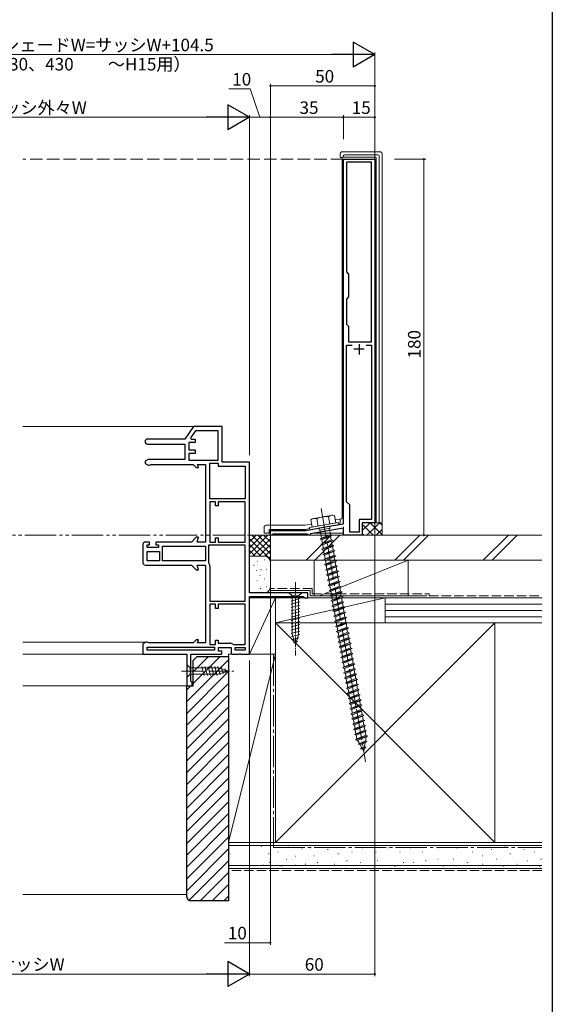
# Model space of a CAD drawing. Extents: x 0 to 990, y 0 to 1604.
# Drawn here: x 735 to 990, y 751 to 1223 of the extents above; entities that cross this region are included whole.
import ezdxf

# ---------------------------------------------------------------- set-up
doc = ezdxf.new("R2010")
doc.units = 0
for name, pattern in [('YCENTER_1', [13, 10, -1, 1, -1]), ('YDIVIDE_1', [15, 10, -1, 1, -1, 1, -1]), ('YHIDDEN_1', [4, 3, -1])]:
    doc.linetypes.add(name, pattern=pattern)
for name, color, linetype, lineweight in [('YKK_11', 7, 'CONTINUOUS', 30), ('YKK_12', 2, 'CONTINUOUS', 13), ('YKK_13', 4, 'CONTINUOUS', 13), ('YKK_D', 6, 'CONTINUOUS', 13), ('YSS_K', 3, 'CONTINUOUS', 13)]:
    doc.layers.add(name, color=color, linetype=linetype, lineweight=lineweight)
doc.layers.add('YKK_ZWAK', color=7, linetype='CONTINUOUS')
doc.styles.get("Standard").update_dxf_attribs({"font": 'txt', "bigfont": 'BIGFONT'})

msp = doc.modelspace()

# ---------------------------------------------------------------- linework, layer by layer
at = {"layer": 'YKK_11', "color": 0, "linetype": 'ByBlock', "lineweight": -2, "ltscale": 0.5}
for p, q in [((890, 981.43), (890, 1155.96)), ((890, 1155.96), (905, 1155.96)), ((903.5, 1154.46), (891.5, 1154.46)), ((891.5, 1154.46), (891.5, 1101.96)), ((903.5, 1068.46), (903.5, 1154.46)), ((903.5, 1068.46), (903.5, 1154.46)), ((905, 1155.96), (905, 981.96)), ((891.5, 1101.96), (892.5, 1100.96)), ((892.5, 1100.96), (892.5, 1089.96)), ((892.5, 1089.96), (891.5, 1088.96)), ((891.5, 1088.96), (891.5, 1076.96)), ((891.5, 1076.96), (892.5, 1075.96)), ((892.5, 1075.96), (892.5, 1068.46)), ((891.5, 991.96), (891.5, 1066.96)), ((891.5, 1066.96), (894.12, 1066.96)), ((892.5, 1068.46), (903.5, 1068.46)), ((900.88, 1066.96), (903.5, 1066.96)), ((900.88, 1066.96), (903.5, 1066.96)), ((903.5, 1066.96), (903.5, 983.46)), ((818.2, 1027.96), (814, 1021.96)), ((832, 1027.96), (818.2, 1027.96)), ((832, 1010.96), (832, 1027.96)), ((819.24, 1025.96), (816.82, 1022.5)), ((816.82, 1022.5), (817.1, 1021.96)), ((830, 1025.96), (819.24, 1025.96)), ((830, 1011.86), (830, 1025.96)), ((830, 1011.86), (830, 1025.96)), ((814, 1021.96), (796.2, 1021.96)), ((796.2, 1019.56), (814, 1019.56)), ((814, 1019.56), (814, 1012.26)), ((819, 1020.26), (816, 1020.26)), ((816, 1020.26), (816, 1016.76)), ((817.1, 1021.96), (819, 1021.96)), ((819, 1021.96), (819, 1020.26)), ((816, 1016.76), (819, 1016.76)), ((819, 1015.06), (816, 1015.06)), ((816, 1015.06), (816, 1011.86)), ((819, 1016.76), (819, 1015.06)), ((796.56, 1012.26), (795, 1011.36)), ((795, 1011.36), (795, 1010.36)), ((795, 1010.36), (796.56, 1009.46)), ((814, 1012.26), (796.56, 1012.26)), ((796.56, 1009.46), (797, 1009.46)), ((797, 1009.46), (797.4, 1009.66)), ((797.4, 1009.66), (797.8, 1009.86)), ((797.8, 1009.86), (818, 1009.86)), ((816, 1011.86), (830, 1011.86)), ((818, 1009.86), (819.5, 1008.36)), ((819.5, 1008.36), (820.56, 1008.36)), ((820.56, 1008.36), (820.16, 1009.86)), ((820.16, 1009.86), (824, 1009.86)), ((824, 1009.86), (824, 972.66)), ((826, 993.36), (826, 1010.46)), ((826, 993.36), (826, 1010.46)), ((826, 1010.46), (830, 1010.46)), ((830, 1010.46), (830, 1008.96)), ((830, 1008.96), (843, 1008.96)), ((845, 1010.96), (832, 1010.96)), ((843, 1008.96), (843, 993.36)), ((845, 948.46), (845, 1010.96)), ((843, 993.36), (826, 993.36)), ((828.8, 991.96), (826, 991.96)), ((826, 991.96), (826, 972.66)), ((828.8, 989.96), (828.8, 991.96)), ((830, 989.96), (828.8, 989.96)), ((843, 991.96), (830, 991.96)), ((830, 991.96), (830, 989.96)), ((843, 972.66), (843, 991.96)), ((843, 972.66), (843, 991.96)), ((893, 990.46), (891.5, 991.96)), ((893, 977.46), (893, 990.46)), ((881.29, 979.9), (890, 981.43)), ((903.5, 983.46), (897.5, 983.46)), ((897.5, 983.46), (897.5, 977.46)), ((905, 981.96), (899, 981.96)), ((899, 981.96), (899, 975.96)), ((855, 975.96), (855, 978.26)), ((855, 978.26), (872, 978.26)), ((855.7, 975.96), (855, 975.96)), ((856, 976.26), (855.7, 975.96)), ((856.2, 976.46), (856, 976.26)), ((872.8, 976.46), (856.2, 976.46)), ((872, 978.26), (880.39, 979.74)), ((873, 976.26), (872.8, 976.46)), ((873.3, 975.96), (873, 976.26)), ((874, 975.96), (873.3, 975.96)), ((890, 979.4), (874, 976.58)), ((874, 976.58), (874, 975.96)), ((880.39, 979.74), (880.59, 979.65)), ((880.59, 979.65), (881.13, 979.75)), ((881.13, 979.75), (881.29, 979.9)), ((890, 975.96), (890, 979.4)), ((899, 975.96), (890, 975.96)), ((897.5, 977.46), (893, 977.46)), ((794, 971.66), (794, 962.66)), ((797.2, 972.66), (795, 972.66)), ((796, 970.16), (796, 971.36)), ((796, 971.36), (797.2, 971.36)), ((797.2, 971.36), (797.2, 972.66)), ((817.2, 972.66), (800.2, 972.66)), ((800.2, 972.66), (800.2, 971.36)), ((800.2, 971.36), (801.4, 971.36)), ((801.4, 971.36), (801.4, 970.16)), ((803.4, 970.66), (824, 970.66)), ((803.4, 970.66), (824, 970.66)), ((803.4, 963.66), (803.4, 970.66)), ((819.5, 974.96), (817.2, 972.66)), ((820.56, 974.96), (819.5, 974.96)), ((819.95, 972.66), (820.56, 974.96)), ((824, 972.66), (819.95, 972.66)), ((824, 970.66), (824, 963.66)), ((843, 971.26), (825.4, 971.26)), ((825.4, 971.26), (825.4, 962.96)), ((826, 972.66), (828.8, 972.66)), ((828.8, 972.66), (828.8, 974.66)), ((828.8, 974.66), (830, 974.66)), ((830, 974.66), (830, 972.66)), ((830, 972.66), (843, 972.66)), ((843, 944.36), (843, 971.26)), ((843, 944.36), (843, 971.26)), ((801.4, 970.16), (796, 970.16)), ((796, 968.16), (802, 968.16)), ((796, 968.16), (802, 968.16)), ((796, 963.66), (796, 968.16)), ((802, 968.16), (802, 963.66)), ((795, 961.66), (817.2, 961.66)), ((802, 963.66), (796, 963.66)), ((824, 963.66), (803.4, 963.66)), ((817.2, 961.66), (819.5, 959.36)), ((820.56, 959.36), (819.95, 961.66)), ((819.95, 961.66), (824, 961.66)), ((824, 961.66), (824, 924.46)), ((825.4, 962.96), (825.5, 962.66)), ((819.5, 959.36), (820.56, 959.36)), ((826, 961.16), (826, 944.36)), ((873, 948.46), (845, 948.46)), ((873, 945.96), (873, 948.46)), ((826, 944.36), (843, 944.36)), ((828.8, 942.96), (826, 942.96)), ((826, 942.96), (826, 923.66)), ((828.8, 940.96), (828.8, 942.96)), ((843, 942.96), (830, 942.96)), ((830, 942.96), (830, 940.96)), ((843, 923.66), (843, 942.96)), ((843, 923.66), (843, 942.96)), ((845, 918.96), (845, 946.66)), ((845, 946.66), (870.75, 946.66)), ((870.75, 946.66), (871.23, 946.31)), ((871.23, 946.31), (871.7, 945.96)), ((871.7, 945.96), (873, 945.96)), ((830, 940.96), (828.8, 940.96)), ((795.56, 924.86), (794, 923.96)), ((794, 923.96), (794, 918.96)), ((796, 924.86), (795.56, 924.86)), ((796.4, 924.66), (796, 924.86)), ((796.8, 924.46), (796.4, 924.66)), ((818, 924.46), (796.8, 924.46)), ((819.5, 925.96), (818, 924.46)), ((820.56, 925.96), (819.5, 925.96)), ((820.16, 924.46), (820.56, 925.96)), ((824, 924.46), (820.16, 924.46)), ((826, 923.66), (828.8, 923.66)), ((828.8, 923.66), (828.8, 925.66)), ((828.8, 925.66), (830, 925.66)), ((830, 925.66), (830, 924.26)), ((830, 924.26), (835.5, 924.26)), ((837, 923.76), (837.3, 923.66)), ((837.3, 923.66), (843, 923.66)), ((794, 918.96), (815, 918.96)), ((796, 922.46), (828.2, 922.46)), ((796, 922.46), (828.2, 922.46)), ((796, 920.96), (796, 922.46)), ((828.2, 920.96), (796, 920.96)), ((815, 918.96), (815, 903.96)), ((817, 906.05), (817, 918.96)), ((817, 918.96), (831.8, 918.96)), ((828.2, 922.46), (828.2, 920.96)), ((830.2, 920.46), (830.2, 922.26)), ((830.2, 922.26), (836.2, 922.26)), ((831.8, 920.46), (830.2, 920.46)), ((831.8, 918.96), (831.8, 920.46)), ((836.2, 922.26), (836.2, 919.96)), ((837.2, 918.96), (839.68, 918.96)), ((838.2, 922.26), (843, 922.26)), ((838.2, 922.26), (843, 922.26)), ((838.2, 920.96), (838.2, 922.26)), ((843, 920.96), (838.2, 920.96)), ((839.68, 918.96), (840.07, 919.15)), ((840.07, 919.15), (840.54, 919.15)), ((840.54, 919.15), (840.93, 918.96)), ((840.93, 918.96), (845, 918.96)), ((843, 922.26), (843, 920.96)), ((817.25, 905.76), (817, 906.05)), ((817.5, 905.46), (817.25, 905.76)), ((817.5, 903.96), (817.5, 905.46)), ((815, 903.96), (817.5, 903.96))]:
    msp.add_line(p, q, dxfattribs=at)
at = {"layer": 'YKK_11', "color": 2, "ltscale": 0.5}
for p, q in [((900, 1064.96), (895, 1064.96)), ((897.5, 1067.46), (897.5, 1062.46))]:
    msp.add_line(p, q, dxfattribs=at)
at = {"layer": 'YKK_11', "color": 0, "linetype": 'ByBlock', "lineweight": -2, "ltscale": 0.5}
for centre, radius, start, end in [((796.2, 1020.76), 1.2, 90, 270), ((795, 971.66), 1, 90, 180), ((795, 962.66), 1, 180, 270), ((823.5, 961.16), 2.5, 0, 36.8699), ((835.5, 921.76), 2.5, 53.1301, 90), ((837.2, 919.96), 1, 180, 270)]:
    msp.add_arc(centre, radius, start, end, dxfattribs=at)
at = {"layer": 'YKK_12', "linetype": 'YHIDDEN_1', "ltscale": 2}
for q in [(736.5, 1155.96), (890, 975.96)]:
    msp.add_line((890, 1155.96), q, dxfattribs=at)
at = {"layer": 'YKK_12'}
for p, q in [((818.46, 1027.96), (736.5, 1027.96)), ((789, 1027.96), (736.5, 1027.96)), ((795.69, 924.86), (736.5, 924.86)), ((761.34, 924.86), (736.5, 924.86)), ((789, 918.96), (736.5, 918.96)), ((794.5, 918.96), (736.5, 918.96)), ((815.5, 903.96), (736.5, 903.96)), ((789, 903.96), (736.5, 903.96))]:
    msp.add_line(p, q, dxfattribs=at)
at = {"layer": 'YKK_13', "linetype": 'Continuous'}
for p, q in [((907.51, 1159.46), (889.5, 1159.46)), ((888.51, 1158.46), (888.51, 1156.77)), ((889.64, 1156.82), (888.51, 1156.77)), ((888.51, 1156.77), (889.42, 1156.51)), ((889.42, 984.34), (889.42, 1156.51)), ((889.92, 1156.83), (889.92, 1157.4)), ((905.39, 1156.83), (889.92, 1156.83)), ((890.57, 1158.05), (906.44, 1158.05)), ((905.69, 981.96), (905.69, 1156.53)), ((907.09, 1157.4), (907.09, 981.96)), ((908.51, 981.91), (908.51, 1158.46)), ((871.71, 980.76), (853, 980.76)), ((874.75, 981.3), (871.71, 980.76)), ((888.15, 983.7), (886.07, 983.32)), ((888.26, 981.68), (887.65, 981.57)), ((888.15, 983.7), (889.01, 983.85)), ((888.51, 983.4), (888.51, 981.98)), ((905.69, 981.96), (907.09, 981.96)), ((907.37, 981.96), (908.51, 981.91)), ((852.01, 979.76), (852.01, 976.96)), ((852.01, 976.96), (855.01, 976.96)), ((854.51, 978.46), (854.51, 976.96)), ((871.86, 978.76), (854.81, 978.76)), ((873.86, 979.11), (871.91, 978.76)), ((890.01, 976.96), (876.15, 976.96)), ((815, 914.06), (816.55, 912.51)), ((815, 914.06), (815, 907.86)), ((815, 907.86), (816.55, 909.41)), ((816.55, 909.41), (816.55, 912.51)), ((816.55, 912.51), (830.09, 912.51)), ((816.55, 909.41), (830.09, 909.41)), ((822.17, 913.06), (823.3, 908.86)), ((823.72, 913.06), (824.85, 908.86)), ((825.28, 913.06), (826.4, 908.86)), ((826.83, 913.06), (827.95, 908.86)), ((828.38, 913.06), (829.51, 908.86)), ((829.94, 913.06), (830.99, 909.12)), ((835, 910.96), (830.09, 912.51)), ((835, 910.96), (830.09, 909.41)), ((835, 910.96), (830.09, 909.41)), ((831.61, 912.61), (832.42, 909.57)), ((833.31, 912.07), (833.86, 910.02))]:
    msp.add_line(p, q, dxfattribs=at)
at = {"layer": 'YKK_13', "linetype": 'Continuous', "ltscale": 1.5}
for p, q in [((875.05, 983.88, 0), (884.9, 985.61, 0)), ((883.51, 981.31, 0), (882.89, 984.81, 0)), ((884.9, 985.61, 0), (885.71, 985.32, 0)), ((886.33, 981.81, 0), (885.71, 985.32, 0)), ((887.56, 982.02, 0), (873.78, 979.59, 0)), ((887.74, 981.04, 0), (873.95, 978.61, 0)), ((875.05, 983.88, 0), (874.39, 983.32, 0)), ((874.39, 983.32, 0), (875.01, 979.81, 0)), ((886.33, 981.81, 0), (875.01, 979.81, 0)), ((877.83, 980.31, 0), (877.21, 983.81, 0)), ((883.4, 980.27, 0), (883.58, 979.29, 0)), ((887.56, 982.02, 0), (887.74, 981.04, 0)), ((873.78, 979.59, 0), (873.95, 978.61, 0)), ((878.28, 979.37, 0), (878.46, 978.39, 0)), ((883.58, 979.29, 0), (878.46, 978.39, 0)), ((879.5, 974.51, 0), (878.8, 978.45, 0)), ((884.58, 975.91, 0), (878.8, 974.13, 0)), ((883.75, 976.27, 0), (879.5, 974.51, 0)), ((883.88, 975.54, 0), (879.63, 973.77, 0)), ((883.23, 979.23, 0), (883.75, 976.27, 0)), ((883.75, 976.27, 0), (884.58, 975.91, 0)), ((884.58, 975.91, 0), (883.88, 975.54, 0)), ((883.88, 975.54, 0), (884.19, 973.81, 0)), ((879.5, 974.51, 0), (878.8, 974.13, 0)), ((878.8, 974.13, 0), (879.63, 973.77, 0)), ((885.01, 973.45, 0), (879.23, 971.67, 0)), ((879.93, 972.05, 0), (879.23, 971.67, 0)), ((879.23, 971.67, 0), (880.06, 971.31, 0)), ((879.93, 972.05, 0), (879.63, 973.77, 0)), ((885.45, 970.99, 0), (879.67, 969.21, 0)), ((884.19, 973.81, 0), (879.93, 972.05, 0)), ((884.32, 973.07, 0), (880.06, 971.31, 0)), ((880.36, 969.58, 0), (880.06, 971.31, 0)), ((884.62, 971.35, 0), (880.36, 969.58, 0)), ((884.19, 973.81, 0), (885.01, 973.45, 0)), ((885.01, 973.45, 0), (884.32, 973.07, 0)), ((884.32, 973.07, 0), (884.62, 971.35, 0)), ((884.62, 971.35, 0), (885.45, 970.99, 0)), ((885.45, 970.99, 0), (884.75, 970.61, 0)), ((880.36, 969.58, 0), (879.67, 969.21, 0)), ((879.67, 969.21, 0), (880.49, 968.85, 0)), ((885.88, 968.53, 0), (880.1, 966.75, 0)), ((880.8, 967.12, 0), (880.1, 966.75, 0)), ((880.1, 966.75, 0), (880.93, 966.38, 0)), ((884.75, 970.61, 0), (880.49, 968.85, 0)), ((880.8, 967.12, 0), (880.49, 968.85, 0)), ((886.32, 966.06, 0), (880.54, 964.28, 0)), ((885.06, 968.89, 0), (880.8, 967.12, 0)), ((885.19, 968.15, 0), (880.93, 966.38, 0)), ((881.23, 964.66, 0), (880.93, 966.38, 0)), ((885.49, 966.43, 0), (881.23, 964.66, 0)), ((884.75, 970.61, 0), (885.06, 968.89, 0)), ((885.06, 968.89, 0), (885.88, 968.53, 0)), ((885.88, 968.53, 0), (885.19, 968.15, 0)), ((885.19, 968.15, 0), (885.49, 966.43, 0)), ((885.49, 966.43, 0), (886.32, 966.06, 0)), ((886.32, 966.06, 0), (885.62, 965.69, 0)), ((881.23, 964.66, 0), (880.54, 964.28, 0)), ((880.54, 964.28, 0), (881.36, 963.92, 0)), ((886.75, 963.6, 0), (880.97, 961.82, 0)), ((881.67, 962.2, 0), (880.97, 961.82, 0)), ((880.97, 961.82, 0), (881.8, 961.46, 0)), ((885.62, 965.69, 0), (881.36, 963.92, 0)), ((881.67, 962.2, 0), (881.36, 963.92, 0)), ((885.92, 963.96, 0), (881.67, 962.2, 0)), ((886.05, 963.23, 0), (881.8, 961.46, 0)), ((882.1, 959.74, 0), (881.8, 961.46, 0)), ((886.36, 961.5, 0), (882.1, 959.74, 0)), ((885.62, 965.69, 0), (885.92, 963.96, 0)), ((885.92, 963.96, 0), (886.75, 963.6, 0)), ((886.75, 963.6, 0), (886.05, 963.23, 0)), ((886.05, 963.23, 0), (886.36, 961.5, 0)), ((886.36, 961.5, 0), (887.18, 961.14, 0)), ((887.18, 961.14, 0), (881.4, 959.36, 0)), ((882.1, 959.74, 0), (881.4, 959.36, 0)), ((881.4, 959.36, 0), (882.23, 959, 0)), ((887.62, 958.68, 0), (881.84, 956.9, 0)), ((882.53, 957.27, 0), (881.84, 956.9, 0)), ((881.84, 956.9, 0), (882.66, 956.54, 0)), ((886.49, 960.76, 0), (882.23, 959, 0)), ((882.53, 957.27, 0), (882.23, 959, 0)), ((886.79, 959.04, 0), (882.53, 957.27, 0)), ((886.92, 958.3, 0), (882.66, 956.54, 0)), ((882.97, 954.81, 0), (882.66, 956.54, 0)), ((887.23, 956.58, 0), (882.97, 954.81, 0)), ((887.18, 961.14, 0), (886.49, 960.76, 0)), ((886.49, 960.76, 0), (886.79, 959.04, 0)), ((886.79, 959.04, 0), (887.62, 958.68, 0)), ((887.62, 958.68, 0), (886.92, 958.3, 0)), ((886.92, 958.3, 0), (887.23, 956.58, 0)), ((887.23, 956.58, 0), (888.05, 956.22, 0)), ((888.05, 956.22, 0), (882.27, 954.44, 0)), ((882.97, 954.81, 0), (882.27, 954.44, 0)), ((882.27, 954.44, 0), (883.1, 954.07, 0)), ((888.49, 953.75, 0), (882.71, 951.97, 0)), ((883.4, 952.35, 0), (882.71, 951.97, 0)), ((882.71, 951.97, 0), (883.53, 951.61, 0)), ((887.36, 955.84, 0), (883.1, 954.07, 0)), ((883.4, 952.35, 0), (883.1, 954.07, 0)), ((887.66, 954.12, 0), (883.4, 952.35, 0)), ((887.79, 953.38, 0), (883.53, 951.61, 0)), ((888.05, 956.22, 0), (887.36, 955.84, 0)), ((887.36, 955.84, 0), (887.66, 954.12, 0)), ((887.66, 954.12, 0), (888.49, 953.75, 0)), ((888.49, 953.75, 0), (887.79, 953.38, 0)), ((887.79, 953.38, 0), (888.09, 951.65, 0)), ((888.92, 951.29, 0), (883.14, 949.51, 0)), ((883.84, 949.89, 0), (883.14, 949.51, 0)), ((883.14, 949.51, 0), (883.97, 949.15, 0)), ((883.84, 949.89, 0), (883.53, 951.61, 0)), ((889.35, 948.83, 0), (883.58, 947.05, 0)), ((884.27, 947.43, 0), (883.58, 947.05, 0)), ((888.09, 951.65, 0), (883.84, 949.89, 0)), ((888.22, 950.92, 0), (883.97, 949.15, 0)), ((884.27, 947.43, 0), (883.97, 949.15, 0)), ((888.53, 949.19, 0), (884.27, 947.43, 0)), ((888.66, 948.45, 0), (884.4, 946.69, 0)), ((888.09, 951.65, 0), (888.92, 951.29, 0)), ((888.92, 951.29, 0), (888.22, 950.92, 0)), ((888.22, 950.92, 0), (888.53, 949.19, 0)), ((888.53, 949.19, 0), (889.35, 948.83, 0)), ((889.35, 948.83, 0), (888.66, 948.45, 0)), ((888.66, 948.45, 0), (888.96, 946.73, 0)), ((883.58, 947.05, 0), (884.4, 946.69, 0)), ((889.79, 946.37, 0), (884.01, 944.59, 0)), ((884.7, 944.96, 0), (884.01, 944.59, 0)), ((884.01, 944.59, 0), (884.83, 944.22, 0)), ((884.7, 944.96, 0), (884.4, 946.69, 0)), ((890.22, 943.91, 0), (884.44, 942.13, 0)), ((885.14, 942.5, 0), (884.44, 942.13, 0)), ((888.96, 946.73, 0), (884.7, 944.96, 0)), ((889.09, 945.99, 0), (884.83, 944.22, 0)), ((885.14, 942.5, 0), (884.83, 944.22, 0)), ((889.4, 944.27, 0), (885.14, 942.5, 0)), ((889.53, 943.53, 0), (885.27, 941.76, 0)), ((888.96, 946.73, 0), (889.79, 946.37, 0)), ((889.79, 946.37, 0), (889.09, 945.99, 0)), ((889.09, 945.99, 0), (889.4, 944.27, 0)), ((889.4, 944.27, 0), (890.22, 943.91, 0)), ((890.22, 943.91, 0), (889.53, 943.53, 0)), ((889.53, 943.53, 0), (889.83, 941.81, 0)), ((884.44, 942.13, 0), (885.27, 941.76, 0)), ((890.66, 941.44, 0), (884.88, 939.66, 0)), ((885.57, 940.04, 0), (884.88, 939.66, 0)), ((884.88, 939.66, 0), (885.7, 939.3, 0)), ((885.57, 940.04, 0), (885.27, 941.76, 0)), ((891.09, 938.98, 0), (885.31, 937.2, 0)), ((889.83, 941.81, 0), (885.57, 940.04, 0)), ((889.96, 941.07, 0), (885.7, 939.3, 0)), ((886.01, 937.58, 0), (885.7, 939.3, 0)), ((890.26, 939.34, 0), (886.01, 937.58, 0)), ((890.4, 938.61, 0), (886.14, 936.84, 0)), ((889.83, 941.81, 0), (890.66, 941.44, 0)), ((890.66, 941.44, 0), (889.96, 941.07, 0)), ((889.96, 941.07, 0), (890.26, 939.34, 0)), ((890.26, 939.34, 0), (891.09, 938.98, 0)), ((891.09, 938.98, 0), (890.4, 938.61, 0)), ((890.4, 938.61, 0), (890.7, 936.88, 0)), ((886.01, 937.58, 0), (885.31, 937.2, 0)), ((885.31, 937.2, 0), (886.14, 936.84, 0)), ((891.52, 936.52, 0), (885.75, 934.74, 0)), ((886.44, 935.12, 0), (885.75, 934.74, 0)), ((885.75, 934.74, 0), (886.57, 934.38, 0)), ((886.44, 935.12, 0), (886.14, 936.84, 0)), ((891.96, 934.06, 0), (886.18, 932.28, 0)), ((890.7, 936.88, 0), (886.44, 935.12, 0)), ((890.83, 936.14, 0), (886.57, 934.38, 0)), ((886.87, 932.69, 0), (886.57, 934.38, 0)), ((886.88, 932.65, 0), (886.57, 934.38, 0)), ((891.13, 934.42, 0), (886.88, 932.65, 0)), ((891.26, 933.68, 0), (887.01, 931.91, 0)), ((890.7, 936.88, 0), (891.52, 936.52, 0)), ((891.52, 936.52, 0), (890.83, 936.14, 0)), ((890.83, 936.14, 0), (891.13, 934.42, 0)), ((890.83, 936.14, 0), (891.13, 934.42, 0)), ((891.13, 934.42, 0), (891.96, 934.06, 0)), ((891.96, 934.06, 0), (891.26, 933.68, 0)), ((891.26, 933.68, 0), (891.57, 931.96, 0)), ((886.88, 932.65, 0), (886.18, 932.28, 0)), ((886.18, 932.28, 0), (887.01, 931.91, 0)), ((892.39, 931.6, 0), (886.61, 929.81, 0)), ((887.31, 930.19, 0), (886.61, 929.81, 0)), ((886.61, 929.81, 0), (887.44, 929.45, 0)), ((886.89, 932.66, 0), (886.87, 932.69, 0)), ((887.31, 930.19, 0), (887.01, 931.91, 0)), ((892.83, 929.13, 0), (887.05, 927.35, 0)), ((891.57, 931.96, 0), (887.31, 930.19, 0)), ((891.7, 931.22, 0), (887.44, 929.45, 0)), ((887.74, 927.73, 0), (887.44, 929.45, 0)), ((892, 929.5, 0), (887.74, 927.73, 0)), ((892.13, 928.76, 0), (887.87, 926.99, 0)), ((891.57, 931.96, 0), (892.39, 931.6, 0)), ((892.39, 931.6, 0), (891.7, 931.22, 0)), ((891.7, 931.22, 0), (892, 929.5, 0)), ((892, 929.5, 0), (892.83, 929.13, 0)), ((892.83, 929.13, 0), (892.13, 928.76, 0)), ((892.13, 928.76, 0), (892.44, 927.03, 0)), ((887.74, 927.73, 0), (887.05, 927.35, 0)), ((887.05, 927.35, 0), (887.87, 926.99, 0)), ((893.26, 926.67, 0), (887.48, 924.89, 0)), ((888.18, 925.27, 0), (887.48, 924.89, 0)), ((887.48, 924.89, 0), (888.31, 924.53, 0)), ((888.18, 925.27, 0), (887.87, 926.99, 0)), ((893.7, 924.21, 0), (887.92, 922.43, 0)), ((892.44, 927.03, 0), (888.18, 925.27, 0)), ((892.57, 926.29, 0), (888.31, 924.53, 0)), ((888.61, 922.81, 0), (888.31, 924.53, 0)), ((892.87, 924.57, 0), (888.61, 922.81, 0)), ((893, 923.83, 0), (888.74, 922.07, 0)), ((892.44, 927.03, 0), (893.26, 926.67, 0)), ((893.26, 926.67, 0), (892.57, 926.29, 0)), ((892.57, 926.29, 0), (892.87, 924.57, 0)), ((892.87, 924.57, 0), (893.7, 924.21, 0)), ((893.7, 924.21, 0), (893, 923.83, 0)), ((893, 923.83, 0), (893.3, 922.11, 0)), ((888.61, 922.81, 0), (887.92, 922.43, 0)), ((887.92, 922.43, 0), (888.74, 922.07, 0)), ((894.13, 921.75, 0), (888.35, 919.97, 0)), ((889.05, 920.34, 0), (888.35, 919.97, 0)), ((888.35, 919.97, 0), (889.18, 919.6, 0)), ((889.05, 920.34, 0), (888.74, 922.07, 0)), ((894.56, 919.29, 0), (888.78, 917.5, 0)), ((893.3, 922.11, 0), (889.05, 920.34, 0)), ((893.43, 921.37, 0), (889.18, 919.6, 0)), ((889.47, 917.92, 0), (889.18, 919.6, 0)), ((893.74, 919.65, 0), (889.48, 917.88, 0)), ((893.87, 918.91, 0), (889.61, 917.14, 0)), ((893.3, 922.11, 0), (894.13, 921.75, 0)), ((894.13, 921.75, 0), (893.43, 921.37, 0)), ((893.43, 921.37, 0), (893.74, 919.65, 0)), ((893.74, 919.65, 0), (894.56, 919.29, 0)), ((894.56, 919.29, 0), (893.87, 918.91, 0)), ((893.87, 918.91, 0), (894.17, 917.19, 0)), ((889.48, 917.88, 0), (888.78, 917.5, 0)), ((888.78, 917.5, 0), (889.61, 917.14, 0)), ((895, 916.82, 0), (889.22, 915.04, 0)), ((889.91, 915.42, 0), (889.22, 915.04, 0)), ((889.22, 915.04, 0), (890.04, 914.68, 0)), ((889.49, 917.89, 0), (889.47, 917.92, 0)), ((889.91, 915.42, 0), (889.61, 917.14, 0)), ((895.43, 914.36, 0), (889.65, 912.58, 0)), ((894.17, 917.19, 0), (889.91, 915.42, 0)), ((894.3, 916.45, 0), (890.04, 914.68, 0)), ((890.34, 912.99, 0), (890.04, 914.68, 0)), ((894.61, 914.72, 0), (890.35, 912.96, 0)), ((894.17, 917.19, 0), (895, 916.82, 0)), ((895, 916.82, 0), (894.3, 916.45, 0)), ((894.3, 916.45, 0), (894.61, 914.72, 0)), ((894.61, 914.72, 0), (895.43, 914.36, 0)), ((895.43, 914.36, 0), (894.74, 913.98, 0)), ((890.35, 912.96, 0), (889.65, 912.58, 0)), ((889.65, 912.58, 0), (890.48, 912.22, 0)), ((895.87, 911.9, 0), (890.09, 910.12, 0)), ((890.78, 910.5, 0), (890.09, 910.12, 0)), ((890.09, 910.12, 0), (890.91, 909.76, 0)), ((890.36, 912.96, 0), (890.34, 912.99, 0)), ((894.74, 913.98, 0), (890.48, 912.22, 0)), ((890.78, 910.5, 0), (890.48, 912.22, 0)), ((896.3, 909.44, 0), (890.52, 907.66, 0)), ((895.04, 912.26, 0), (890.78, 910.5, 0)), ((895.17, 911.52, 0), (890.91, 909.76, 0)), ((891.21, 908.07, 0), (890.91, 909.76, 0)), ((895.47, 909.8, 0), (891.22, 908.03, 0)), ((894.74, 913.98, 0), (895.04, 912.26, 0)), ((895.04, 912.26, 0), (895.87, 911.9, 0)), ((895.87, 911.9, 0), (895.17, 911.52, 0)), ((895.17, 911.52, 0), (895.47, 909.8, 0)), ((895.47, 909.8, 0), (896.3, 909.44, 0)), ((896.3, 909.44, 0), (895.6, 909.06, 0)), ((891.22, 908.03, 0), (890.52, 907.66, 0)), ((890.52, 907.66, 0), (891.35, 907.29, 0)), ((896.73, 906.98, 0), (890.96, 905.19, 0)), ((891.65, 905.57, 0), (890.96, 905.19, 0)), ((890.96, 905.19, 0), (891.78, 904.83, 0)), ((891.23, 908.04, 0), (891.21, 908.07, 0)), ((895.6, 909.06, 0), (891.35, 907.29, 0)), ((891.65, 905.57, 0), (891.35, 907.29, 0)), ((895.91, 907.34, 0), (891.65, 905.57, 0)), ((896.04, 906.6, 0), (891.78, 904.83, 0)), ((892.08, 903.14, 0), (891.78, 904.83, 0)), ((896.34, 904.88, 0), (892.08, 903.11, 0)), ((895.6, 909.06, 0), (895.91, 907.34, 0)), ((895.91, 907.34, 0), (896.73, 906.98, 0)), ((896.73, 906.98, 0), (896.04, 906.6, 0)), ((896.04, 906.6, 0), (896.34, 904.88, 0)), ((896.34, 904.88, 0), (897.17, 904.51, 0)), ((897.17, 904.51, 0), (891.39, 902.73, 0)), ((892.08, 903.11, 0), (891.39, 902.73, 0)), ((891.39, 902.73, 0), (892.21, 902.37, 0)), ((897.6, 902.05, 0), (891.82, 900.27, 0)), ((892.52, 900.65, 0), (891.82, 900.27, 0)), ((891.82, 900.27, 0), (892.65, 899.91, 0)), ((892.1, 903.11, 0), (892.08, 903.14, 0)), ((896.47, 904.14, 0), (892.21, 902.37, 0)), ((892.52, 900.65, 0), (892.21, 902.37, 0)), ((896.78, 902.41, 0), (892.52, 900.65, 0)), ((896.91, 901.67, 0), (892.65, 899.91, 0)), ((897.17, 904.51, 0), (896.47, 904.14, 0)), ((896.47, 904.14, 0), (896.78, 902.41, 0)), ((896.78, 902.41, 0), (897.6, 902.05, 0)), ((897.6, 902.05, 0), (896.91, 901.67, 0)), ((896.91, 901.67, 0), (897.21, 899.95, 0)), ((898.04, 899.59, 0), (892.26, 897.81, 0)), ((892.95, 898.19, 0), (892.26, 897.81, 0)), ((892.26, 897.81, 0), (893.08, 897.45, 0)), ((892.95, 898.22, 0), (892.65, 899.91, 0)), ((898.47, 897.13, 0), (892.69, 895.35, 0)), ((893.39, 895.72, 0), (892.69, 895.35, 0)), ((892.69, 895.35, 0), (893.52, 894.98, 0)), ((897.21, 899.95, 0), (892.95, 898.19, 0)), ((897.34, 899.21, 0), (893.08, 897.45, 0)), ((893.38, 895.76, 0), (893.08, 897.45, 0)), ((893.4, 895.73, 0), (893.38, 895.76, 0)), ((897.65, 897.49, 0), (893.39, 895.72, 0)), ((897.78, 896.75, 0), (893.52, 894.98, 0)), ((897.21, 899.95, 0), (898.04, 899.59, 0)), ((898.04, 899.59, 0), (897.34, 899.21, 0)), ((897.34, 899.21, 0), (897.65, 897.49, 0)), ((897.65, 897.49, 0), (898.47, 897.13, 0)), ((898.47, 897.13, 0), (897.78, 896.75, 0)), ((897.78, 896.75, 0), (898.08, 895.03, 0)), ((898.9, 894.67, 0), (893.13, 892.88, 0)), ((893.82, 893.26, 0), (893.13, 892.88, 0)), ((893.13, 892.88, 0), (893.95, 892.52, 0)), ((893.82, 893.26, 0), (893.52, 894.98, 0)), ((899.34, 892.2, 0), (893.56, 890.42, 0)), ((894.26, 890.8, 0), (893.56, 890.42, 0)), ((898.08, 895.03, 0), (893.82, 893.26, 0)), ((898.21, 894.29, 0), (893.95, 892.52, 0)), ((894.25, 890.83, 0), (893.95, 892.52, 0)), ((894.27, 890.8, 0), (894.25, 890.83, 0)), ((898.51, 892.57, 0), (894.26, 890.8, 0)), ((898.64, 891.83, 0), (894.39, 890.06, 0)), ((898.08, 895.03, 0), (898.9, 894.67, 0)), ((898.9, 894.67, 0), (898.21, 894.29, 0)), ((898.21, 894.29, 0), (898.51, 892.57, 0)), ((898.51, 892.57, 0), (899.34, 892.2, 0)), ((899.34, 892.2, 0), (898.64, 891.83, 0)), ((898.64, 891.83, 0), (898.95, 890.1, 0)), ((893.56, 890.42, 0), (894.39, 890.06, 0)), ((899.77, 889.74, 0), (893.99, 887.96, 0)), ((894.69, 888.34, 0), (893.99, 887.96, 0)), ((893.99, 887.96, 0), (894.82, 887.6, 0)), ((894.69, 888.34, 0), (894.39, 890.06, 0)), ((900.21, 887.28, 0), (894.43, 885.5, 0)), ((895.12, 885.88, 0), (894.43, 885.5, 0)), ((898.95, 890.1, 0), (894.69, 888.34, 0)), ((899.08, 889.36, 0), (894.82, 887.6, 0)), ((895.12, 885.91, 0), (894.82, 887.6, 0)), ((899.38, 887.64, 0), (895.12, 885.88, 0)), ((899.51, 886.9, 0), (895.25, 885.14, 0)), ((898.95, 890.1, 0), (899.77, 889.74, 0)), ((899.77, 889.74, 0), (899.08, 889.36, 0)), ((899.08, 889.36, 0), (899.38, 887.64, 0)), ((899.38, 887.64, 0), (900.21, 887.28, 0)), ((900.21, 887.28, 0), (899.51, 886.9, 0)), ((899.51, 886.9, 0), (899.82, 885.18, 0)), ((894.43, 885.5, 0), (895.25, 885.14, 0)), ((900.64, 884.82, 0), (894.86, 883.04, 0)), ((895.56, 883.41, 0), (894.86, 883.04, 0)), ((894.86, 883.04, 0), (895.69, 882.67, 0)), ((895.55, 883.45, 0), (895.25, 885.14, 0)), ((901.08, 882.36, 0), (895.3, 880.57, 0)), ((895.57, 883.42, 0), (895.55, 883.45, 0)), ((899.82, 885.18, 0), (895.56, 883.41, 0)), ((899.95, 884.44, 0), (895.69, 882.67, 0)), ((895.99, 880.95, 0), (895.69, 882.67, 0)), ((900.25, 882.72, 0), (895.99, 880.95, 0)), ((900.38, 881.98, 0), (896.12, 880.21, 0)), ((899.82, 885.18, 0), (900.64, 884.82, 0)), ((900.64, 884.82, 0), (899.95, 884.44, 0)), ((899.95, 884.44, 0), (900.25, 882.72, 0)), ((900.25, 882.72, 0), (901.08, 882.36, 0)), ((901.08, 882.36, 0), (900.38, 881.98, 0)), ((900.38, 881.98, 0), (900.68, 880.26, 0)), ((895.99, 880.95, 0), (895.3, 880.57, 0)), ((895.3, 880.57, 0), (896.12, 880.21, 0)), ((901.51, 879.89, 0), (895.73, 878.11, 0)), ((896.43, 878.49, 0), (895.73, 878.11, 0)), ((895.73, 878.11, 0), (896.56, 877.75, 0)), ((896.42, 878.52, 0), (896.12, 880.21, 0)), ((896.44, 878.49, 0), (896.42, 878.52, 0)), ((896.44, 878.49, 0), (896.42, 878.52, 0)), ((900.68, 880.26, 0), (896.43, 878.49, 0)), ((900.81, 879.52, 0), (896.56, 877.75, 0)), ((897.63, 876.35, 0), (896.79, 877.85, 0)), ((901.28, 877.23, 0), (897.01, 875.91, 0)), ((900.58, 877.57, 0), (897.63, 876.35, 0)), ((900.44, 876.72, 0), (897.98, 875.7, 0)), ((900.44, 876.72, 0), (900.13, 874.74, 0)), ((901.28, 877.23, 0), (900.44, 876.72, 0)), ((900.85, 879.3, 0), (900.58, 877.57, 0)), ((901.28, 877.23, 0), (900.58, 877.57, 0)), ((900.68, 880.26, 0), (901.51, 879.89, 0)), ((901.51, 879.89, 0), (900.81, 879.52, 0)), ((900.81, 879.52, 0), (900.85, 879.3, 0)), ((897.01, 875.91, 0), (897.63, 876.35, 0)), ((897.01, 875.91, 0), (897.98, 875.7, 0)), ((898.82, 874.2, 0), (897.98, 875.7, 0)), ((900.85, 874.5, 0), (898.24, 873.69, 0)), ((898.24, 873.69, 0), (898.82, 874.2, 0)), ((898.24, 873.69, 0), (899.18, 873.55, 0)), ((900.13, 874.74, 0), (898.82, 874.2, 0)), ((899.99, 873.89, 0), (899.18, 873.55, 0)), ((899.77, 872.48, 0), (899.18, 873.55, 0)), ((899.99, 873.89, 0), (899.77, 872.48, 0)), ((900.85, 874.5, 0), (899.99, 873.89, 0)), ((900.85, 874.5, 0), (900.13, 874.74, 0))]:
    msp.add_line(p, q, dxfattribs=at)
at = {"layer": 'YKK_13', "linetype": 'YCENTER_1', "ltscale": 1.5}
msp.add_line((879.28, 988.69, 0), (900.64, 867.55, 0), dxfattribs=at)
at = {"layer": 'YKK_13', "ltscale": 1.5}
for p, q in [((899.01, 978.21), (902.75, 981.96)), ((899.01, 976.26), (899.01, 981.66)), ((904.26, 975.96), (899.01, 981.22)), ((904.71, 981.95), (899.31, 981.96)), ((905.01, 979.71), (902.76, 981.96)), ((907.09, 981.95), (904.71, 981.95)), ((905.01, 979.72), (907.23, 981.95)), ((905.01, 981.95), (905.01, 975.96)), ((908.51, 981.91), (907.09, 981.95)), ((908.51, 980.7), (907.26, 981.95)), ((908.51, 975.96), (908.51, 981.91)), ((898.71, 975.96), (908.51, 975.96)), ((899.77, 975.96), (899.01, 976.73)), ((901.24, 975.96), (905.01, 979.72)), ((908.51, 976.21), (905.01, 979.71)), ((905.73, 975.96), (908.51, 978.73))]:
    msp.add_line(p, q, dxfattribs=at)
at = {"layer": 'YKK_13'}
msp.add_line((905, 982.26), (905, 975.96), dxfattribs=at)
at = {"layer": 'YKK_13', "linetype": 'YCENTER_1', "ltscale": 0.5}
msp.add_line((867, 953.46), (867, 918.46), dxfattribs=at)
at = {"layer": 'YKK_13', "linetype": 'Continuous', "ltscale": 0.5}
for p, q in [((870.1, 948.46), (863.9, 948.46)), ((863.9, 948.46), (865.45, 946.91)), ((870.1, 948.46), (868.55, 946.91)), ((864.9, 944.48), (869.1, 945.61)), ((864.9, 942.93), (869.1, 944.06)), ((864.9, 941.38), (869.1, 942.5)), ((865.45, 946.91), (865.45, 928.38)), ((868.55, 946.91), (865.45, 946.91)), ((868.55, 928.38), (868.55, 946.91)), ((864.9, 939.82), (869.1, 940.95)), ((864.9, 938.27), (869.1, 939.4)), ((864.9, 936.72), (869.1, 937.84)), ((864.9, 935.17), (869.1, 936.29)), ((864.9, 933.61), (869.1, 934.74)), ((864.9, 932.06), (869.1, 933.19)), ((864.9, 930.51), (869.1, 931.63)), ((864.9, 928.95), (869.1, 930.08)), ((865.16, 927.47), (869.1, 928.53)), ((867, 923.46), (865.45, 928.38)), ((867, 923.46), (868.55, 928.38)), ((865.61, 926.04), (868.65, 926.85)), ((866.06, 924.61), (868.11, 925.16))]:
    msp.add_line(p, q, dxfattribs=at)
at = {"layer": 'YKK_13', "linetype": 'YCENTER_1'}
msp.add_line((812.5, 910.96), (837.5, 910.96), dxfattribs=at)
at = {"layer": 'YKK_13', "linetype": 'Continuous', "ltscale": 1.5}
for centre, radius, start, end in [((881.63, 975.34, 0), 9.55, 82.412, 117.588), ((884.68, 982.98, 0), 2.56, 66.2518, 134.3842), ((876.15, 981.48, 0), 2.56, 65.6158, 133.7482)]:
    msp.add_arc(centre, radius, start, end, dxfattribs=at)
at = {"layer": 'YKK_13', "linetype": 'Continuous'}
for centre, start, end in [((888.21, 981.98), 280.126, 359.9987), ((854.81, 978.46), 90.0016, 179.9984), ((871.86, 979.06), 270.0001, 280.1245)]:
    msp.add_arc(centre, 0.3, start, end, dxfattribs=at)
at = {"layer": 'YKK_13', "ltscale": 1.5}
for centre, start, end in [((899.31, 981.66), 90, 180), ((898.71, 976.26), 270, 0)]:
    msp.add_arc(centre, 0.3, start, end, dxfattribs=at)
at = {"layer": 'YKK_13', "linetype": 'Continuous', "extrusion": (0, 0, -1)}
for centre, major_axis, ratio, start_param, end_param in [((889.52, 1158.45), (-0.724, 0.724), 0.977334, 5.568185, 6.998186), ((889.38, 1158.59), (-0.967, -0.355), 0.821692, 1.921919, 1.990453), ((907.64, 1158.59), (-0.967, 0.355), 0.821692, 1.15114, 1.219674), ((907.49, 1158.45), (-0.724, -0.724), 0.977334, 2.426592, 3.856593), ((889.38, 1158.59), (0.355, 0.967), 0.821692, 4.292732, 4.361266), ((889.92, 1156.82), (-0.3, 0), 0.017455, 0.383972, 1.570796), ((890.68, 1157.29), (-0.57, 0.57), 0.868262, 5.568185, 6.998186), ((905.39, 1156.53), (0.134, 0.268), 0.99981, 5.819644, 7.390288), ((906.34, 1157.29), (0.57, 0.57), 0.868262, 5.568185, 6.998186), ((907.64, 1158.59), (-0.355, 0.967), 0.821692, 1.921919, 1.990453), ((853.01, 979.76), (-0.71, 0.71), 0.99628, 5.499651, 7.06672), ((888.21, 983.4), (0.025, 0.3), 0.998004, 6.024136, 7.770981), ((888.92, 984.34), (0.385, -0.322), 0.996834, 5.587702, 6.978668), ((907.09, 981.95), (-0.3, 0), 0.017455, 1.570796, 2.75762)]:
    msp.add_ellipse(centre, major_axis=major_axis, ratio=ratio, start_param=start_param, end_param=end_param, dxfattribs=at)
at = {"layer": 'YKK_D', "lineweight": -2}
for p, q in [((905, 1205.96), (894.61, 1211.96)), ((894.61, 1211.96), (894.61, 1199.96)), ((905, 1205.96), (884.22, 1205.96)), ((905, 1205.96), (894.61, 1199.96)), ((845, 1175.96), (834.61, 1181.96)), ((834.61, 1181.96), (834.61, 1169.96)), ((845, 1175.96), (824.22, 1175.96)), ((845, 1175.96), (834.61, 1169.96)), ((845, 765.96), (834.61, 771.96)), ((834.61, 771.96), (834.61, 759.96)), ((845, 765.96), (824.22, 765.96)), ((845, 765.96), (834.61, 759.96))]:
    msp.add_line(p, q, dxfattribs=at)
at = {"layer": 'YKK_D', "ltscale": 1.5}
for p, q in [((905, 1144.68), (905, 1206.96)), ((592.5, 1205.96), (893, 1205.96)), ((845.41, 1189.55), (835.17, 1189.55)), ((850, 1175.96), (845.41, 1189.55)), ((855, 1165.46), (855, 1191.96)), ((905, 1190.96), (855, 1190.96)), ((905, 1165.46), (905, 1191.96)), ((637, 1175.96), (833, 1175.96)), ((845, 1165.46), (845, 1176.96)), ((845, 1014.34), (845, 1176.96)), ((855, 1175.96), (845, 1175.96)), ((855, 1165.46), (855, 1176.96)), ((855, 978.96), (855, 1176.96)), ((890, 1175.96), (855, 1175.96)), ((890, 1165.46), (890, 1176.96)), ((890, 1165.46), (890, 1176.96)), ((905, 1175.96), (890, 1175.96)), ((905, 1165.46), (905, 1176.96)), ((914.5, 1155.96), (929.5, 1155.96)), ((928.5, 1155.96), (928.5, 975.96)), ((905, 981.26), (905, 764.96)), ((855, 975.26), (855, 779.96)), ((845, 915.99), (845, 764.96)), ((845, 796.4), (845, 779.96)), ((845, 796.4), (845, 764.96)), ((845, 780.96), (833.06, 780.96)), ((855, 780.96), (845, 780.96)), ((637, 765.96), (833, 765.96)), ((905, 765.96), (845, 765.96))]:
    msp.add_line(p, q, dxfattribs=at)
at = {"layer": 'YKK_D', "linetype": 'ByBlock', "const_width": 0.85}
for points in [[(855.11, 1190.96, 1), (854.89, 1190.96, 1)], [(904.89, 1190.96, 1), (905.11, 1190.96, 1)], [(854.89, 1175.96, 1), (855.11, 1175.96, 1)], [(855.11, 1175.96, 1), (854.9, 1175.96, 1)], [(890.11, 1175.96, 1), (889.89, 1175.96, 1)], [(889.89, 1175.96, 1), (890.11, 1175.96, 1)], [(904.89, 1175.96, 1), (905.11, 1175.96, 1)], [(928.5, 1155.86, 1), (928.5, 1156.07, 1)], [(928.5, 976.07, 1), (928.5, 975.86, 1)], [(845.11, 780.96, 1), (844.9, 780.96, 1)], [(854.9, 780.96, 1), (855.11, 780.96, 1)], [(904.9, 765.96, 1), (905.11, 765.96, 1)]]:
    msp.add_lwpolyline(points, format="xyb", close=True, dxfattribs=at)
at = {"layer": 'YKK_ZWAK'}
msp.add_line((990, 1560), (990, 0), dxfattribs=at)
at = {"layer": 'YSS_K', "linetype": 'YDIVIDE_1', "ltscale": 1.5}
msp.add_line((625, 975.96), (845, 975.96), dxfattribs=at)
at = {"layer": 'YSS_K', "linetype": 'Continuous', "ltscale": 1.5}
for p, q in [((855, 975.96), (845, 975.96)), ((845, 967.1), (853.86, 975.96)), ((845, 969.93), (851.03, 975.96)), ((845, 972.76), (848.2, 975.96)), ((845, 975.59), (845.37, 975.96)), ((846.14, 975.96), (855, 967.1)), ((848.97, 975.96), (855, 969.93)), ((851.8, 975.96), (855, 972.76)), ((854.63, 975.96), (855, 975.59)), ((855, 962.96), (855, 975.96)), ((884.11, 975.96), (872.11, 963.96)), ((888.35, 975.96), (876.35, 963.96)), ((926.54, 975.96), (914.54, 963.96)), ((930.78, 975.96), (918.78, 963.96)), ((968.97, 975.96), (956.97, 963.96)), ((973.21, 975.96), (961.21, 963.96)), ((845, 974.27), (855, 964.27)), ((845, 971.45), (850.49, 965.96)), ((846.69, 965.96), (855, 974.27)), ((849.52, 965.96), (855, 971.45)), ((845, 968.62), (847.68, 965.94)), ((852, 965.96), (845, 965.96)), ((852.33, 965.94), (855, 968.62)), ((847, 961.63), (847.2, 961.63)), ((848.86, 963.47), (849.06, 963.47)), ((852.2, 964.13), (852.4, 964.13)), ((854.21, 964.99), (855, 965.79)), ((855, 950.96), (855, 962.96)), ((876, 963.96), (876, 946.96)), ((876, 963.96), (921, 963.96)), ((878.5, 946.96), (921, 963.96)), ((921, 963.96), (921, 946.96)), ((848.19, 959.13), (848.39, 959.13)), ((849.93, 956.67), (850.13, 956.67)), ((850.53, 959.46), (850.73, 959.46)), ((853.2, 959.79), (853.4, 959.79)), ((848.53, 954.12), (848.73, 954.12)), ((852.2, 955.12), (852.4, 955.12)), ((845.3, 948.46), (852, 948.46)), ((850.19, 950.45), (850.39, 950.45)), ((853.2, 951.28), (853.4, 951.28)), ((857.5, 945.96), (845, 945.96)), ((845, 945.96), (845, 918.96)), ((845, 918.96), (857.5, 945.96)), ((857.5, 918.96), (857.5, 945.96)), ((910, 945.96), (857.5, 945.96)), ((857.5, 945.96), (857.5, 933.96)), ((910, 945.96), (857.5, 933.96)), ((921, 945.96), (876, 945.96)), ((910, 933.96), (910, 945.96)), ((985, 945.96), (910, 945.96)), ((910, 933.96), (910, 945.96)), ((985, 942.96), (910, 942.96)), ((985, 939.96), (910, 939.96)), ((857.5, 828.96), (962.5, 933.96)), ((857.5, 933.96), (962.5, 828.96)), ((857.5, 933.96), (910, 933.96)), ((985, 936.96), (910, 936.96)), ((910, 933.96), (985, 933.96)), ((857.5, 918.96), (835, 918.96)), ((835, 828.96), (835, 918.96)), ((857.5, 918.96), (835, 828.96)), ((845, 918.96), (857.5, 918.96)), ((857.5, 828.96), (857.5, 918.96)), ((857.5, 828.96), (835, 828.96)), ((985, 827.46), (835, 827.46)), ((850.69, 827.13), (850.89, 827.13)), ((863.48, 826.74), (863.68, 826.74)), ((870.11, 825.96), (870.31, 825.96)), ((874.2, 826.39), (874.4, 826.39)), ((882.44, 825.57), (882.64, 825.57)), ((898.93, 826.39), (899.13, 826.39)), ((911.22, 826.39), (911.42, 826.39)), ((921.93, 826.39), (922.13, 826.39)), ((935.12, 826.39), (935.32, 826.39)), ((944.19, 826.39), (944.39, 826.39)), ((960.67, 825.57), (960.87, 825.57)), ((967.26, 827.22), (967.46, 827.22)), ((976.33, 825.57), (976.53, 825.57)), ((835.62, 823.51), (835.82, 823.51)), ((854.19, 823.51), (854.39, 823.51)), ((858.54, 824.25), (858.74, 824.25)), ((862.66, 820.95), (862.86, 820.95)), ((866.99, 822.34), (867.19, 822.34)), ((875.85, 822.6), (876.05, 822.6)), ((887.39, 823.42), (887.59, 823.42)), ((891.51, 820.13), (891.71, 820.13)), ((893.98, 824.25), (894.18, 824.25)), ((905.45, 824.25), (905.65, 824.25)), ((906.27, 820.13), (906.47, 820.13)), ((916.99, 824.25), (917.19, 824.25)), ((927.7, 824.25), (927.9, 824.25)), ((929.35, 820.13), (929.55, 820.13)), ((935.12, 820.95), (935.32, 820.95)), ((942.54, 820.95), (942.74, 820.95)), ((951.6, 824.25), (951.8, 824.25)), ((956.55, 822.6), (956.75, 822.6)), ((963.14, 820.95), (963.34, 820.95)), ((969.73, 823.42), (969.93, 823.42)), ((977.98, 820.13), (978.18, 820.13)), ((981.27, 824.25), (981.47, 824.25)), ((984.57, 820.95), (984.77, 820.95)), ((985, 817.96), (835, 817.96)), ((851.47, 818.06), (851.67, 818.06)), ((854.42, 819.3), (854.62, 819.3)), ((860.19, 817.65), (860.39, 817.65)), ((866.8, 818.06), (867, 818.06)), ((871.73, 818.48), (871.93, 818.48)), ((877.5, 819.3), (877.7, 819.3)), ((885.74, 818.48), (885.94, 818.48)), ((898.1, 819.3), (898.3, 819.3)), ((914.52, 817.65), (914.72, 817.65)), ((918.64, 819.3), (918.84, 819.3)), ((923.58, 819.3), (923.78, 819.3)), ((937.59, 817.65), (937.79, 817.65)), ((949.13, 819.3), (949.33, 819.3)), ((956.55, 818.48), (956.75, 818.48)), ((966.44, 817.65), (966.64, 817.65)), ((973.03, 818.48), (973.23, 818.48)), ((983.75, 817.65), (983.95, 817.65)), ((789, 803.96), (736.5, 803.96)), ((815, 803.96), (736.5, 803.96))]:
    msp.add_line(p, q, dxfattribs=at)
at = {"layer": 'YSS_K', "color": 0, "linetype": 'Continuous', "ltscale": 1.5}
for p, q in [((985, 975.96), (855, 975.96)), ((855, 975.96), (855, 963.96)), ((985, 963.96), (855, 963.96)), ((874, 949.46), (855, 949.46)), ((874, 949.46), (874, 946.96)), ((874, 946.96), (930, 946.96)), ((962.5, 933.96), (857.5, 933.96)), ((857.5, 933.96), (857.5, 828.96)), ((962.5, 920), (962.5, 933.96)), ((962.5, 828.96), (962.5, 926.46)), ((985, 828.96), (835, 828.96)), ((835, 816.46), (835, 828.96)), ((857.5, 828.96), (962.5, 828.96)), ((985, 816.46), (835, 816.46))]:
    msp.add_line(p, q, dxfattribs=at)
at = {"layer": 'YSS_K', "color": 0, "linetype": 'YHIDDEN_1', "ltscale": 1.5}
for p, q in [((875, 950.46), (855, 950.46)), ((875, 950.46), (875, 947.96)), ((875, 947.96), (931, 947.96)), ((931, 947.96), (931, 946.96)), ((931, 946.96), (985, 946.96))]:
    msp.add_line(p, q, dxfattribs=at)
at = {"layer": 'YSS_K', "color": 0, "linetype": 'YCENTER_1', "ltscale": 1.5}
for p, q in [((856.5, 918.96), (856.5, 826.46)), ((856.5, 826.46), (985, 826.46))]:
    msp.add_line(p, q, dxfattribs=at)
at = {"layer": 'YSS_K', "ltscale": 1.5}
for p, q in [((815, 896.32), (835, 916.32)), ((818, 910.64), (825.33, 917.96)), ((818, 904.98), (830.98, 917.96)), ((815, 890.67), (835, 910.67)), ((815, 885.01), (835, 905.01)), ((815, 901.98), (816.98, 903.96)), ((815, 879.35), (835, 899.35)), ((815, 873.69), (835, 893.69)), ((815, 868.04), (835, 888.04)), ((815, 862.38), (835, 882.38)), ((815, 856.72), (835, 876.72)), ((815, 851.07), (835, 871.07)), ((815, 845.41), (835, 865.41)), ((815, 839.75), (835, 859.75)), ((815, 834.1), (835, 854.1)), ((815, 828.44), (835, 848.44)), ((815, 822.78), (835, 842.78)), ((815, 817.13), (835, 837.13)), ((815, 811.47), (835, 831.47)), ((815, 805.81), (835, 825.81)), ((816.05, 801.2), (835, 820.16)), ((821.46, 800.96), (835, 814.5)), ((827.12, 800.96), (835, 808.84)), ((832.78, 800.96), (835, 803.19))]:
    msp.add_line(p, q, dxfattribs=at)
at = {"layer": 'YSS_K', "color": 0, "linetype": 'ByBlock', "lineweight": -2, "ltscale": 0.5}
for p, q in [((818, 915.96), (820, 917.96)), ((818, 903.96), (818, 915.96)), ((820, 917.96), (835, 917.96)), ((835, 917.96), (835, 800.96)), ((815, 802.96), (815, 903.96)), ((815, 903.96), (818, 903.96)), ((835, 800.96), (817, 800.96))]:
    msp.add_line(p, q, dxfattribs=at)
at = {"layer": 'YSS_K', "linetype": 'YHIDDEN_1', "ltscale": 1.5}
msp.add_line((985, 815.46), (835, 815.46), dxfattribs=at)
at = {"layer": 'YSS_K', "linetype": 'Continuous', "ltscale": 1.5}
for centre, radius, start, end in [((852, 962.96), 3, 360, 90), ((852.39, 951.04), 2.61, 278.5114, 358.2624)]:
    msp.add_arc(centre, radius, start, end, dxfattribs=at)
at = {"layer": 'YSS_K', "color": 0, "linetype": 'ByBlock', "lineweight": -2, "ltscale": 0.5}
msp.add_arc((817, 802.96), 2, 180, 270, dxfattribs=at)

# ---------------------------------------------------------------- texts
at = {"layer": 'YKK_D'}
for s, p in [('キューブシェードW=サッシW+104.5', (693.95, 1207.56)), ('（APW330、430\u3000\u3000～H15用）', (699.87, 1198.36)), ('10', (836.77, 1191.15)), ('50', (876.48, 1192.56)), ('サッシ外々W', (719, 1177.56)), ('35', (868.98, 1177.56)), ('15', (893.98, 1177.56)), ('10', (834.66, 782.56)), ('サッシW', (724.76, 767.56)), ('60', (871.48, 767.56))]:
    msp.add_text(s, height=6, dxfattribs=at).set_placement(p)
msp.add_text('180', height=6, rotation=90, dxfattribs=at).set_placement((926.9, 1060.52))

doc.saveas('drawing.dxf')
